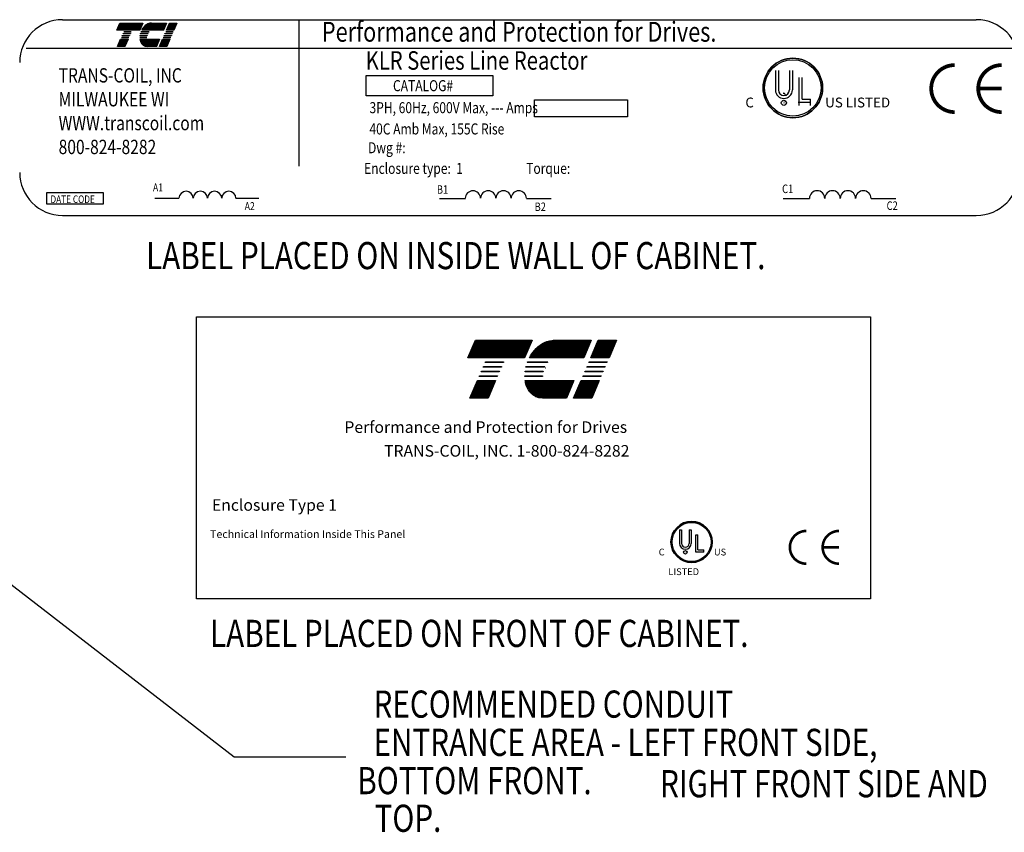
# Model space of a CAD drawing. Extents: x 11 to 156, y 32 to 123.
# Drawn here: x 49 to 95, y 84 to 122 of the extents above; entities that cross this region are included whole.
import ezdxf

# ---------------------------------------------------------------- set-up
doc = ezdxf.new("R2010")
doc.units = 0
doc.header["$LTSCALE"] = 0.75
doc.layers.get('0').update_dxf_attribs({"linetype": 'CONTINUOUS'})
for name, color, linetype in [('BORDER', 7, 'CONTINUOUS'), ('NOTE', 7, 'CONTINUOUS'), ('NOTES', 7, 'CONTINUOUS')]:
    doc.layers.add(name, color=color, linetype=linetype)
doc.styles.add('MASTER', font='romans.shx', dxfattribs={"width": 0.8})
doc.styles.add('STYLE1', font='swissi.ttf', dxfattribs={"width": 0.8})

# ---------------------------------------------------------------- blocks, each defined once
blk = doc.blocks.new('*X7')
at = {"color": 0}
for p, q in [((6.2605, 1.666), (6.3742, 1.666)), ((6.2635, 1.673), (6.3772, 1.673)), ((6.2665, 1.68), (6.3802, 1.68)), ((6.2335, 1.603), (6.3472, 1.603)), ((6.2365, 1.61), (6.3502, 1.61)), ((6.2395, 1.617), (6.3532, 1.617)), ((6.2425, 1.624), (6.3562, 1.624)), ((6.2455, 1.631), (6.3592, 1.631)), ((6.2485, 1.638), (6.3622, 1.638)), ((6.2515, 1.645), (6.3652, 1.645)), ((6.2545, 1.652), (6.3682, 1.652)), ((6.2575, 1.659), (6.3712, 1.659)), ((6.2215, 1.575), (6.3352, 1.575)), ((6.2245, 1.582), (6.3382, 1.582)), ((6.2275, 1.589), (6.3412, 1.589)), ((6.2305, 1.596), (6.3442, 1.596)), ((6.1555, 1.421), (6.2692, 1.421)), ((6.1585, 1.428), (6.2722, 1.428)), ((6.1285, 1.358), (6.2422, 1.358)), ((6.1315, 1.365), (6.2452, 1.365)), ((6.1345, 1.372), (6.2482, 1.372)), ((6.1375, 1.379), (6.2512, 1.379)), ((6.1405, 1.386), (6.2542, 1.386)), ((6.1435, 1.393), (6.2572, 1.393)), ((6.1465, 1.4), (6.2602, 1.4)), ((6.1495, 1.407), (6.2632, 1.407)), ((6.1525, 1.414), (6.2662, 1.414)), ((6.1135, 1.323), (6.2272, 1.323)), ((6.1165, 1.33), (6.2302, 1.33)), ((6.1195, 1.337), (6.2332, 1.337)), ((6.1225, 1.344), (6.2362, 1.344)), ((6.1255, 1.351), (6.2392, 1.351))]:
    blk.add_line(p, q, dxfattribs=at)
blk = doc.blocks.new('*X5')
at = {"color": 0}
for p, q in [((5.493, 1.666), (5.8469, 1.666)), ((5.496, 1.673), (5.8499, 1.673)), ((5.499, 1.68), (5.8529, 1.68)), ((5.466, 1.603), (5.8199, 1.603)), ((5.469, 1.61), (5.8229, 1.61)), ((5.472, 1.617), (5.8259, 1.617)), ((5.475, 1.624), (5.8289, 1.624)), ((5.478, 1.631), (5.8319, 1.631)), ((5.481, 1.638), (5.8349, 1.638)), ((5.484, 1.645), (5.8379, 1.645)), ((5.487, 1.652), (5.8409, 1.652)), ((5.49, 1.659), (5.8439, 1.659)), ((5.454, 1.575), (5.8079, 1.575)), ((5.457, 1.582), (5.8109, 1.582)), ((5.46, 1.589), (5.8139, 1.589)), ((5.463, 1.596), (5.8169, 1.596)), ((5.5081, 1.421), (5.6218, 1.421)), ((5.5111, 1.428), (5.6248, 1.428)), ((5.4811, 1.358), (5.5948, 1.358)), ((5.4841, 1.365), (5.5978, 1.365)), ((5.4871, 1.372), (5.6008, 1.372)), ((5.4901, 1.379), (5.6038, 1.379)), ((5.4931, 1.386), (5.6068, 1.386)), ((5.4961, 1.393), (5.6098, 1.393)), ((5.4991, 1.4), (5.6128, 1.4)), ((5.5021, 1.407), (5.6158, 1.407)), ((5.5051, 1.414), (5.6188, 1.414)), ((5.4661, 1.323), (5.5798, 1.323)), ((5.4691, 1.33), (5.5828, 1.33)), ((5.4721, 1.337), (5.5858, 1.337)), ((5.4751, 1.344), (5.5888, 1.344)), ((5.4781, 1.351), (5.5918, 1.351))]:
    blk.add_line(p, q, dxfattribs=at)
blk = doc.blocks.new('*X6')
at = {"color": 0}
for p, q in [((5.9285, 1.666), (6.216, 1.666)), ((5.9456, 1.673), (6.219, 1.673)), ((5.9778, 1.68), (6.222, 1.68)), ((5.8561, 1.603), (6.189, 1.603)), ((5.8613, 1.61), (6.192, 1.61)), ((5.8669, 1.617), (6.195, 1.617)), ((5.873, 1.624), (6.198, 1.624)), ((5.8798, 1.631), (6.201, 1.631)), ((5.8872, 1.638), (6.204, 1.638)), ((5.8956, 1.645), (6.207, 1.645)), ((5.905, 1.652), (6.21, 1.652)), ((5.9157, 1.659), (6.213, 1.659)), ((5.8384, 1.575), (6.177, 1.575)), ((5.8424, 1.582), (6.18, 1.582)), ((5.8466, 1.589), (6.183, 1.589)), ((5.8512, 1.596), (6.186, 1.596)), ((5.8102, 1.428), (6.114, 1.428)), ((5.8115, 1.421), (6.111, 1.421)), ((5.813, 1.414), (6.108, 1.414)), ((5.8149, 1.407), (6.105, 1.407)), ((5.8171, 1.4), (6.102, 1.4)), ((5.8198, 1.393), (6.099, 1.393)), ((5.8228, 1.386), (6.096, 1.386)), ((5.8263, 1.379), (6.093, 1.379)), ((5.8303, 1.372), (6.09, 1.372)), ((5.8348, 1.365), (6.087, 1.365)), ((5.8399, 1.358), (6.084, 1.358)), ((5.8459, 1.351), (6.081, 1.351)), ((5.8532, 1.344), (6.078, 1.344)), ((5.8623, 1.337), (6.075, 1.337)), ((5.8742, 1.33), (6.072, 1.33)), ((5.8926, 1.323), (6.069, 1.323))]:
    blk.add_line(p, q, dxfattribs=at)

msp = doc.modelspace()

# ---------------------------------------------------------------- linework, layer by layer
for p, q in [((51.03, 121.745), (93.512, 121.745)), ((53.55, 121.261), (53.691, 121.589)), ((53.691, 121.589), (54.755, 121.589)), ((54.755, 121.589), (54.614, 121.261)), ((55.16, 121.589), (55.865, 121.589)), ((55.865, 121.589), (55.724, 121.261)), ((55.858, 121.261), (55.998, 121.589)), ((55.998, 121.589), (56.34, 121.589)), ((56.34, 121.589), (56.2, 121.261)), ((62.017, 121.735), (62.017, 114.923)), ((54.614, 121.261), (53.55, 121.261)), ((53.76, 120.909), (53.765, 120.919)), ((54.102, 120.909), (53.76, 120.909)), ((53.765, 120.919), (54.107, 120.919)), ((53.798, 120.997), (53.803, 121.008)), ((54.14, 120.997), (53.798, 120.997)), ((53.803, 121.008), (54.144, 121.008)), ((53.836, 121.085), (53.84, 121.096)), ((54.177, 121.085), (53.836, 121.085)), ((53.84, 121.096), (54.182, 121.096)), ((53.873, 121.173), (53.878, 121.184)), ((54.215, 121.173), (53.873, 121.173)), ((53.878, 121.184), (54.22, 121.184)), ((54.107, 120.919), (54.102, 120.909)), ((54.144, 121.008), (54.14, 120.997)), ((54.182, 121.096), (54.177, 121.085)), ((54.22, 121.184), (54.215, 121.173)), ((54.618, 120.919), (54.95, 120.919)), ((54.951, 120.909), (54.618, 120.909)), ((54.959, 120.997), (54.623, 120.997)), ((54.624, 121.008), (54.962, 121.008)), ((54.988, 121.085), (54.639, 121.085)), ((54.641, 121.096), (54.993, 121.096)), ((55.041, 121.173), (54.666, 121.173)), ((54.67, 121.184), (55.05, 121.184)), ((55.724, 121.261), (54.705, 121.261)), ((55.707, 120.909), (55.711, 120.919)), ((56.049, 120.909), (55.707, 120.909)), ((55.711, 120.919), (56.053, 120.919)), ((55.745, 120.997), (55.749, 121.008)), ((56.086, 120.997), (55.745, 120.997)), ((55.749, 121.008), (56.091, 121.008)), ((55.782, 121.085), (55.787, 121.096)), ((56.124, 121.085), (55.782, 121.085)), ((55.787, 121.096), (56.129, 121.096)), ((55.82, 121.173), (55.825, 121.184)), ((56.162, 121.173), (55.82, 121.173)), ((55.825, 121.184), (56.167, 121.184)), ((56.2, 121.261), (55.858, 121.261)), ((56.053, 120.919), (56.049, 120.909)), ((56.091, 121.008), (56.086, 120.997)), ((56.129, 121.096), (56.124, 121.085)), ((56.167, 121.184), (56.162, 121.173)), ((49.333, 120.419), (95.275, 120.419)), ((53.587, 120.503), (53.727, 120.831)), ((53.928, 120.503), (53.587, 120.503)), ((53.727, 120.831), (54.069, 120.831)), ((54.069, 120.831), (53.928, 120.503)), ((54.625, 120.831), (55.54, 120.831)), ((55.399, 120.503), (54.952, 120.503)), ((55.54, 120.831), (55.399, 120.503)), ((55.533, 120.503), (55.674, 120.831)), ((55.875, 120.503), (55.533, 120.503)), ((55.674, 120.831), (56.016, 120.831)), ((56.016, 120.831), (55.875, 120.503)), ((65.143, 119.154), (71.03, 119.154)), ((65.143, 118.207), (65.143, 119.154)), ((71.03, 119.154), (71.03, 118.207)), ((84.168, 119.386), (84.168, 118.475)), ((84.308, 119.386), (84.308, 118.475)), ((84.822, 119.386), (84.822, 118.475)), ((84.962, 119.386), (84.962, 118.475)), ((85.271, 117.749), (85.271, 119.057)), ((85.412, 118.041), (85.412, 119.057)), ((71.03, 118.207), (65.143, 118.207)), ((84.532, 118.333), (84.572, 118.333)), ((84.565, 118.37), (84.565, 118.37)), ((84.575, 118.334), (84.622, 118.245)), ((72.962, 118.013), (77.291, 118.013)), ((72.962, 117.224), (72.962, 118.013)), ((77.291, 118.013), (77.291, 117.224)), ((85.797, 117.895), (85.232, 117.895)), ((85.412, 118.041), (85.797, 118.041)), ((85.797, 117.749), (85.797, 118.041)), ((77.291, 117.224), (72.962, 117.224)), ((50.299, 113.699), (52.913, 113.699)), ((50.299, 113.157), (50.299, 113.699)), ((52.913, 113.699), (52.913, 113.157)), ((52.913, 113.157), (50.299, 113.157)), ((55.315, 113.434), (56.439, 113.434)), ((59.088, 113.434), (60.159, 113.434)), ((68.549, 113.433), (69.754, 113.433)), ((72.591, 113.433), (73.74, 113.433)), ((84.536, 113.433), (85.753, 113.433)), ((88.617, 113.433), (89.776, 113.433)), ((51.03, 112.637), (93.512, 112.637)), ((79.71, 98.013), (79.71, 97.382)), ((79.807, 98.013), (79.807, 97.382)), ((80.163, 98.013), (80.163, 97.382)), ((80.26, 98.013), (80.26, 97.382)), ((80.474, 96.979), (80.474, 97.784)), ((80.571, 97.081), (80.571, 97.784)), ((80.571, 97.081), (80.838, 97.081)), ((80.838, 96.979), (80.838, 97.081)), ((80.838, 96.979), (80.474, 96.979))]:
    msp.add_line(p, q)
at = {"color": 0}
for p, q in [((53.582, 121.335), (54.646, 121.335)), ((53.591, 121.356), (54.655, 121.356)), ((53.6, 121.377), (54.664, 121.377)), ((53.609, 121.398), (54.673, 121.398)), ((53.618, 121.419), (54.682, 121.419)), ((53.627, 121.44), (54.691, 121.44)), ((53.636, 121.461), (54.7, 121.461)), ((53.645, 121.482), (54.709, 121.482)), ((53.654, 121.503), (54.718, 121.503)), ((53.663, 121.524), (54.727, 121.524)), ((53.672, 121.545), (54.736, 121.545)), ((53.681, 121.566), (54.745, 121.566)), ((53.69, 121.587), (54.754, 121.587)), ((54.749, 121.335), (55.756, 121.335)), ((54.764, 121.356), (55.765, 121.356)), ((54.779, 121.377), (55.774, 121.377)), ((54.796, 121.398), (55.783, 121.398)), ((54.815, 121.419), (55.792, 121.419)), ((54.835, 121.44), (55.801, 121.44)), ((54.857, 121.461), (55.81, 121.461)), ((54.882, 121.482), (55.819, 121.482)), ((54.911, 121.503), (55.828, 121.503)), ((54.943, 121.524), (55.837, 121.524)), ((54.981, 121.545), (55.846, 121.545)), ((55.033, 121.566), (55.855, 121.566)), ((55.13, 121.587), (55.864, 121.587)), ((55.89, 121.335), (56.231, 121.335)), ((55.899, 121.356), (56.24, 121.356)), ((55.908, 121.377), (56.249, 121.377)), ((55.917, 121.398), (56.258, 121.398)), ((55.926, 121.419), (56.267, 121.419)), ((55.935, 121.44), (56.276, 121.44)), ((55.944, 121.461), (56.285, 121.461)), ((55.953, 121.482), (56.294, 121.482)), ((55.962, 121.503), (56.303, 121.503)), ((55.971, 121.524), (56.312, 121.524)), ((55.98, 121.545), (56.321, 121.545)), ((55.989, 121.566), (56.331, 121.566)), ((55.998, 121.587), (56.34, 121.587)), ((53.555, 121.272), (54.619, 121.272)), ((53.564, 121.293), (54.628, 121.293)), ((53.573, 121.314), (54.637, 121.314)), ((54.711, 121.272), (55.729, 121.272)), ((54.722, 121.293), (55.738, 121.293)), ((54.735, 121.314), (55.747, 121.314)), ((55.862, 121.272), (56.204, 121.272)), ((55.871, 121.293), (56.213, 121.293)), ((55.88, 121.314), (56.222, 121.314)), ((53.591, 120.514), (53.933, 120.514)), ((53.6, 120.535), (53.942, 120.535)), ((53.609, 120.556), (53.951, 120.556)), ((53.618, 120.577), (53.96, 120.577)), ((53.627, 120.598), (53.969, 120.598)), ((53.636, 120.619), (53.978, 120.619)), ((53.645, 120.64), (53.987, 120.64)), ((53.654, 120.661), (53.996, 120.661)), ((53.663, 120.682), (54.005, 120.682)), ((53.672, 120.703), (54.014, 120.703)), ((53.681, 120.724), (54.023, 120.724)), ((53.69, 120.746), (54.032, 120.746)), ((53.699, 120.767), (54.041, 120.767)), ((53.708, 120.788), (54.05, 120.788)), ((53.717, 120.809), (54.059, 120.809)), ((53.726, 120.83), (54.068, 120.83)), ((54.626, 120.83), (55.539, 120.83)), ((54.63, 120.809), (55.53, 120.809)), ((54.634, 120.788), (55.521, 120.788)), ((54.64, 120.767), (55.512, 120.767)), ((54.647, 120.746), (55.503, 120.746)), ((54.654, 120.724), (55.494, 120.724)), ((54.664, 120.703), (55.485, 120.703)), ((54.674, 120.682), (55.476, 120.682)), ((54.686, 120.661), (55.467, 120.661)), ((54.7, 120.64), (55.458, 120.64)), ((54.715, 120.619), (55.449, 120.619)), ((54.733, 120.598), (55.44, 120.598)), ((54.755, 120.577), (55.431, 120.577)), ((54.782, 120.556), (55.422, 120.556)), ((54.818, 120.535), (55.413, 120.535)), ((54.873, 120.514), (55.404, 120.514)), ((55.538, 120.514), (55.88, 120.514)), ((55.547, 120.535), (55.889, 120.535)), ((55.556, 120.556), (55.898, 120.556)), ((55.565, 120.577), (55.907, 120.577)), ((55.574, 120.598), (55.916, 120.598)), ((55.583, 120.619), (55.925, 120.619)), ((55.592, 120.64), (55.934, 120.64)), ((55.601, 120.661), (55.943, 120.661)), ((55.61, 120.682), (55.952, 120.682)), ((55.619, 120.703), (55.961, 120.703)), ((55.628, 120.724), (55.97, 120.724)), ((55.637, 120.746), (55.979, 120.746)), ((55.646, 120.767), (55.988, 120.767)), ((55.655, 120.788), (55.997, 120.788)), ((55.664, 120.809), (56.006, 120.809)), ((55.673, 120.83), (56.015, 120.83))]:
    msp.add_line(p, q, dxfattribs=at)
for points, const_width in [([(92.51, 119.633, 0.414214), (91.416, 118.538, 0.414214)], 0.175), ([(94.697, 119.633, 0.414214), (93.602, 118.538, 0.414214)], 0.175), ([(91.416, 118.538, 0.414214), (92.51, 117.444, 0.414214)], 0.175), ([(93.602, 118.538, 0.414214), (94.697, 117.444, 0.414214)], 0.175), ([(85.607, 97.959, 0.414214), (84.845, 97.197, 0.414214)], 0.122), ([(87.13, 97.959, 0.414214), (86.368, 97.197, 0.414214)], 0.122), ([(84.845, 97.197, 0.414214), (85.607, 96.434, 0.414214)], 0.122), ([(86.368, 97.197, 0.414214), (87.13, 96.434, 0.414214)], 0.122)]:
    msp.add_lwpolyline(points, format="xyb", dxfattribs=dict(const_width=const_width))
for points, const_width in [([(94.697, 118.538), (93.602, 118.538)], 0.175), ([(87.13, 97.197), (86.368, 97.197)], 0.122)]:
    msp.add_lwpolyline(points, dxfattribs=dict(const_width=const_width))
for points in [[(70.222, 106.827), (72.857, 106.827), (72.509, 106.016), (69.874, 106.016)], [(76.434, 106.016), (75.588, 106.016), (75.936, 106.827), (76.782, 106.827)], [(70.675, 105.798), (70.687, 105.824), (71.533, 105.824), (71.521, 105.798)], [(75.494, 105.798), (75.506, 105.824), (76.352, 105.824), (76.34, 105.798)], [(70.488, 105.362), (70.5, 105.388), (71.346, 105.388), (71.334, 105.362)], [(70.582, 105.58), (70.593, 105.606), (71.439, 105.606), (71.428, 105.58)], [(75.307, 105.362), (75.319, 105.388), (76.165, 105.388), (76.154, 105.362)], [(75.401, 105.58), (75.412, 105.606), (76.258, 105.606), (76.247, 105.58)], [(69.965, 104.14), (70.313, 104.952), (71.159, 104.952), (70.811, 104.14)], [(70.395, 105.144), (70.406, 105.17), (71.252, 105.17), (71.241, 105.144)], [(74.784, 104.14), (75.132, 104.952), (75.978, 104.952), (75.63, 104.14)], [(75.214, 105.144), (75.225, 105.17), (76.072, 105.17), (76.06, 105.144)]]:
    msp.add_lwpolyline(points, close=True)
for points in [[(73.859, 106.827), (75.604, 106.827), (75.256, 106.016), (72.733, 106.016, -0.054429), (72.965, 106.361, -0.084542), (73.336, 106.676, -0.106399), (73.777, 106.823, -0.027585)], [(72.636, 105.798, -0.003726), (72.646, 105.824), (73.588, 105.824, 0.007822), (73.567, 105.798)], [(72.53, 105.362, -0.00463), (72.534, 105.388), (73.369, 105.388, 0.006268), (73.363, 105.362)], [(73.435, 105.58), (72.57, 105.58, -0.003588), (72.576, 105.606), (73.448, 105.606, 0.006746)], [(72.519, 105.144, -0.004589), (72.519, 105.17), (73.341, 105.17, 0.010595), (73.342, 105.144)], [(73.346, 104.14, -0.10157), (73.052, 104.201, -0.129518), (72.753, 104.434, -0.106399), (72.556, 104.855, -0.017101), (72.537, 104.952), (74.801, 104.952), (74.453, 104.14)]]:
    msp.add_lwpolyline(points, format="xyb", close=True)
for centre, radius in [((84.983, 118.568), 1.384), ((84.983, 118.568), 1.314), ((84.564, 117.876), 0.12), ((80.274, 97.445), 0.959), ((80.274, 97.445), 0.91), ((79.984, 96.966), 0.083)]:
    msp.add_circle(centre, radius)
for centre, radius, start, end in [((51.03, 119.747), 1.998, 90, 180), ((55.39, 120.903), 0.773, 139.9436, 152.4056), ((55.247, 121.023), 0.586, 120.6139, 139.9436), ((55.176, 121.144), 0.446, 96.3204, 120.6139), ((55.16, 121.288), 0.301, 90.0158, 96.3362), ((93.512, 119.747), 1.998, 0, 90), ((55.204, 120.924), 0.586, 180.4225, 181.4742), ((55.204, 120.924), 0.586, 171.7845, 172.8456), ((55.39, 120.903), 0.773, 165.5763, 166.3987), ((55.39, 120.903), 0.773, 158.7085, 159.5624), ((55.204, 120.924), 0.254, 180.9748, 183.4029), ((55.39, 120.903), 0.44, 166.2948, 167.7312), ((55.39, 120.903), 0.44, 154.0914, 155.6375), ((55.39, 120.903), 0.419, 156.8014, 157.4789), ((55.39, 120.903), 0.44, 140.4354, 142.2281), ((55.204, 120.924), 0.586, 189.0701, 192.9889), ((55.068, 120.892), 0.446, 192.9889, 217.2824), ((54.952, 120.804), 0.301, 217.2824, 246.8014), ((54.952, 120.804), 0.301, 246.8014, 270), ((84.983, 118.568), 1.384, 0, 180), ((84.983, 118.568), 1.384, 180, 0), ((84.565, 118.475), 0.397, 180, 270), ((84.565, 118.475), 0.257, 180, 270), ((84.565, 118.475), 0.257, 270, 360), ((84.565, 118.475), 0.397, 270, 0), ((51.03, 114.635), 1.998, 180, 270), ((93.512, 114.635), 1.998, 270, 0), ((56.77, 113.43), 0.331, 0.6373, 179.3627), ((57.432, 113.43), 0.331, 0.6373, 179.3627), ((58.094, 113.43), 0.331, 0.6373, 179.3627), ((58.756, 113.43), 0.331, 0.6373, 179.3627), ((70.108, 113.43), 0.355, 0.6373, 179.3627), ((70.818, 113.43), 0.355, 0.6373, 179.3627), ((71.527, 113.43), 0.355, 0.6373, 179.3627), ((72.237, 113.43), 0.355, 0.6373, 179.3627), ((86.111, 113.429), 0.358, 0.6373, 179.3627), ((86.827, 113.429), 0.358, 0.6373, 179.3627), ((87.543, 113.429), 0.358, 0.6373, 179.3627), ((88.259, 113.429), 0.358, 0.6373, 179.3627), ((74.428, 105.13), 1.038, 156.8014, 157.4789), ((80.274, 97.445), 0.959, 0, 180), ((80.274, 97.445), 0.959, 180, 0), ((79.985, 97.382), 0.275, 180, 270), ((79.985, 97.382), 0.178, 180, 270), ((79.985, 97.382), 0.275, 270, 0), ((79.985, 97.382), 0.178, 270, 360)]:
    msp.add_arc(centre, radius, start, end)
at = {"layer": 'BORDER', "color": 7}
msp.add_lwpolyline([(57.253, 107.922), (88.593, 107.922), (88.593, 94.796), (57.253, 94.796)], close=True, dxfattribs=at)
at = {"layer": 'NOTE'}
for p, q in [((79.71, 98.013), (79.807, 98.013)), ((80.163, 98.013), (80.26, 98.013)), ((80.474, 97.784), (80.571, 97.784))]:
    msp.add_line(p, q, dxfattribs=at)
at = {"layer": 'NOTES'}
msp.add_line((59.009, 87.452), (64.204, 87.452), dxfattribs=at)
msp.add_lwpolyline([(34.077, 100.13), (47.582, 96.274), (59.009, 87.452)], dxfattribs=at)

# ---------------------------------------------------------------- block references
at = {"xscale": 7.443330988027526, "yscale": 7.443330988027568, "zscale": 7.443330988027527}
for name in ['*X5', '*X6', '*X7']:
    msp.add_blockref(name, (29.29, 94.319), dxfattribs=at)

# ---------------------------------------------------------------- texts
at = {"width": 0.8}
for s, height, style, p in [('Performance and Protection for Drives.', 0.92492, 'STYLE1', (63.083, 120.719)), ('KLR Series Line Reactor', 0.86298, 'MASTER', (65.121, 119.416)), ('TRANS-COIL, INC', 0.666, 'MASTER', (50.843, 118.821)), ('CATALOG#', 0.514, 'MASTER', (66.39, 118.417)), ('MILWAUKEE WI', 0.666, 'MASTER', (50.843, 117.711)), ('3PH, 60Hz, 600V Max, --- Amps', 0.51403, 'MASTER', (65.298, 117.394)), ('WWW.transcoil.com', 0.666, 'MASTER', (50.843, 116.601)), ('40C Amb Max, 155C Rise', 0.51403, 'MASTER', (65.293, 116.404)), ('800-824-8282', 0.666, 'MASTER', (50.843, 115.491)), ('Dwg #: ', 0.514, 'MASTER', (65.231, 115.529)), ('Enclosure type:  1', 0.51403, 'MASTER', (65.046, 114.57)), ('Torque:', 0.514, 'MASTER', (72.582, 114.57)), ('A1', 0.369, 'MASTER', (55.229, 113.755)), ('B1', 0.3954, 'MASTER', (68.432, 113.646)), ('C1', 0.3991, 'MASTER', (84.481, 113.676)), ('DATE CODE', 0.3525, 'MASTER', (50.463, 113.216)), ('A2', 0.369, 'MASTER', (59.495, 112.886)), ('B2', 0.3954, 'MASTER', (72.975, 112.843)), ('C2', 0.3991, 'MASTER', (89.342, 112.892))]:
    msp.add_text(s, height=height, dxfattribs=dict(at, style=style)).set_placement(p)
at = {"style": 'STYLE1'}
for s, height, p in [('C', 0.457, (82.774, 117.663)), ('US LISTED ', 0.4569, (86.484, 117.663)), ('R', 0.12, (84.534, 117.831)), ('C', 0.316, (78.745, 96.819)), ('US ', 0.3164, (81.314, 96.819)), ('R', 0.0833, (79.964, 96.936)), ('LISTED ', 0.3164, (79.194, 95.904))]:
    msp.add_text(s, height=height, dxfattribs=at).set_placement(p)
at = {"layer": 'BORDER', "color": 7}
for s, height, p in [('Performance and Protection for Drives', 0.53858, (64.129, 102.521)), ('TRANS-COIL, INC. 1-800-824-8282', 0.53858, (65.974, 101.415)), ('Enclosure Type 1', 0.53858, (57.97, 98.898)), ('Technical Information Inside This Panel', 0.36155, (57.886, 97.632))]:
    msp.add_text(s, height=height, dxfattribs=at).set_placement(p)
at = {"layer": 'NOTES', "style": 'MASTER', "width": 0.8}
for s, height, p in [('LABEL PLACED ON INSIDE WALL OF CABINET.', 1.26357, (54.911, 110.138)), ('LABEL PLACED ON FRONT OF CABINET.', 1.26357, (57.884, 92.56)), ('RECOMMENDED CONDUIT', 1.26357, (65.485, 89.27)), ('ENTRANCE AREA - LEFT FRONT SIDE,', 1.26357, (65.485, 87.491)), (' BOTTOM FRONT.', 1.26357, (64.419, 85.712)), ('RIGHT FRONT SIDE AND', 1.26357, (78.808, 85.568)), ('TOP.', 1.2636, (65.534, 83.96))]:
    msp.add_text(s, height=height, dxfattribs=at).set_placement(p)

doc.saveas('drawing.dxf')
